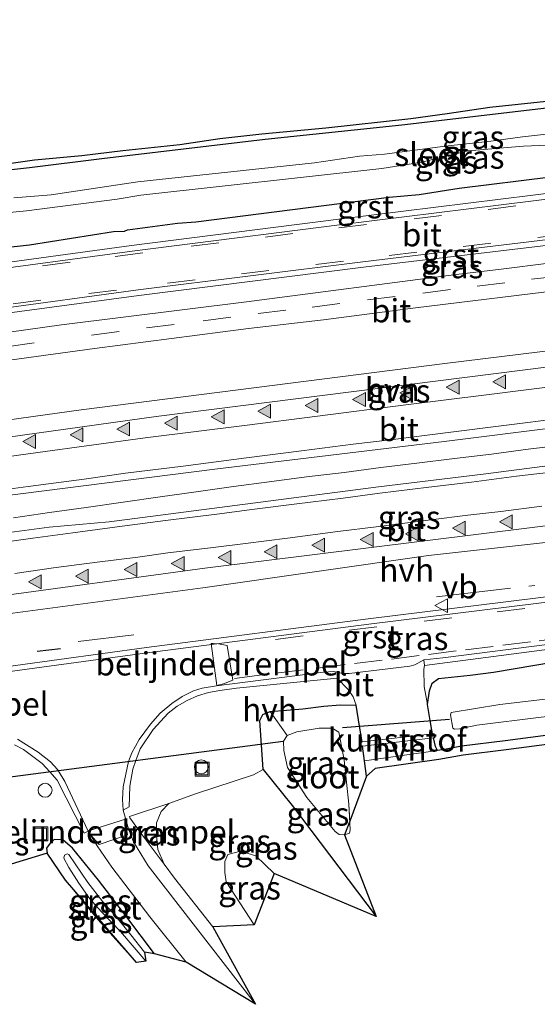
# Model space of a CAD drawing. Units: metres. Extents: x 29997 to 40008, y 370515 to 375003.
# Drawn here: x 32969 to 33025, y 371783 to 371889 of the extents above; entities that cross this region are included whole.
import ezdxf
from ezdxf.enums import TextEntityAlignment as Align

# ---------------------------------------------------------------- set-up
doc = ezdxf.new("R2010")
doc.units = ezdxf.units.M
doc.linetypes.add('IE-TERREINAFSCHEIDING', pattern=[10, 8, -2])
doc.linetypes.add('VW-3-9_STREEP', pattern=[12, 3, -9])
doc.layers.get('0').update_dxf_attribs({"lineweight": 25})
for name, color, linetype, lineweight in [('B-ME-AL-OVERIG-S-B1', 7, 'Continuous', 18), ('B-ME-BV-GELEIDECONSTRUCTIE-GELEIDERAIL-L-B1', 213, 'BV-GELEIDERAIL', 18), ('B-ME-GW-INSTEEKWATERGANG-L-B1', 10, 'Continuous', 25), ('B-ME-GW-KRUINLIJN-L-B1', 93, 'Continuous', 18), ('B-ME-GW-TEENLIJN-L-B1', 93, 'Continuous', 18), ('B-ME-IE-GRASLAND-GV-B6', 93, 'Continuous', 18), ('B-ME-IE-GRONDWERKLIJN-GROND_INGERICHT-GV-B6', 253, 'Continuous', 18), ('B-ME-IE-INRICHTINGSELEMENT-S-B1', 253, 'Continuous', 18), ('B-ME-IE-TERREINAFSCHEIDING-RASTERHEKWERK-L-B1', 8, 'IE-TERREINAFSCHEIDING', 18), ('B-ME-IE-TERREINAFSCHEIDING-SCHRIKHEK-L-B1', 10, 'Continuous', 25), ('B-ME-KG-KADASTRAAL-OPNAMEDTMGRENS-L-B1', 10, 'Continuous', 25), ('B-ME-KW-DUIKER-L-B1', 10, 'Continuous', 25), ('B-ME-OG-WATER-GV-B6', 153, 'Continuous', 18), ('B-ME-VH-DREMPEL-GV-B6', 8, 'Continuous', 18), ('B-ME-VH-VERH_SOORT-BITUMEN-GV-B6', 8, 'IE-TERREINAFSCHEIDING-NATUURLIJK-HOUTWAL', 18), ('B-ME-VH-VERH_SOORT-GV-B6', 8, 'Continuous', 18), ('B-ME-VH-VERH_SOORT-HALF_VERHARDING-GV-B6', 8, 'IE-TERREINAFSCHEIDING-NATUURLIJK-HOUTWAL', 18), ('B-ME-VW-MARKERING-39STREEP-015-L-B1', 255, 'VW-3-9_STREEP', 18), ('B-ME-VW-MARKERING-STREEP-015-L-B1', 7, 'Continuous', 18), ('B-ME-VW-MARKERING-VLAKMARK-S-B1', 7, 'Continuous', 18), ('B-ME-VW-MEUBILAIR_WEGMEUBILAIR-VERKEERSBORD-S-B1', 8, 'Continuous', 18)]:
    doc.layers.add(name, color=color, linetype=linetype, lineweight=lineweight)
doc.styles.add('NLCS-ISO', font='NLCS-ISO.TTF')
doc.linetypes.add('BV-GELEIDERAIL', pattern='A,10,-3,[108,NLCS.SHX,S=1,R=0,X=0,Y=0],-3', length=16)
doc.linetypes.add('IE-TERREINAFSCHEIDING-NATUURLIJK-HOUTWAL', pattern='A,7,-1.5,[67,NLCS.SHX,S=0.75,R=45,X=0,Y=0],-1.5,7,-1.5,[70,NLCS.SHX,S=0.75,R=0,X=0,Y=0],-1.5', length=20)

# ---------------------------------------------------------------- blocks, each defined once
blk = doc.blocks.new('dtb')
blk.add_circle((0, 0), 0.75)
blk = doc.blocks.new('put')
for p, q in [((0.75, 0.75), (-0.75, 0.75)), ((-0.75, 0.75), (-0.75, -0.75)), ((0.75, -0.75), (0.75, 0.75)), ((-0.75, -0.75), (0.75, -0.75))]:
    blk.add_line(p, q)
blk.add_lwpolyline([(-0.625, 0.625), (0.625, 0.625), (0.625, -0.625), (-0.625, -0.625)], close=True)
blk = doc.blocks.new('verkeersbord')
for p, q in [((0, 0.75), (-0.75, -0.625)), ((0.75, -0.625), (0, 0.75)), ((-0.75, -0.625), (0.75, -0.625))]:
    blk.add_line(p, q)
blk = doc.blocks.new('verfsymbol')
for color in [252, 253]:
    blk.add_hatch(color=color).paths.add_polyline_path([(0.75, -0.625), (0, 0.75), (-0.75, -0.625)])
blk.add_lwpolyline([(0.75, -0.625), (0, 0.75), (-0.75, -0.625)], close=True)

msp = doc.modelspace()

# ---------------------------------------------------------------- linework, layer by layer
at = {"layer": 'B-ME-BV-GELEIDECONSTRUCTIE-GELEIDERAIL-L-B1'}
msp.add_polyline3d([(32968.463, 371835.076, 3.594), (32972.356, 371835.672, 3.591), (32976.282, 371836.215, 3.6), (32980.271, 371836.779, 3.608), (32984.25, 371837.354, 3.597), (32988.154, 371837.876, 3.599), (32992.154, 371838.482, 3.614), (32996.016, 371838.983, 3.609), (33000.016, 371839.504, 3.601), (33004.069, 371839.983, 3.608), (33008.027, 371840.494, 3.608), (33011.91, 371840.973, 3.598), (33015.952, 371841.495, 3.587), (33019.931, 371841.963, 3.581), (33023.878, 371842.495, 3.566), (33027.814, 371842.953, 3.57)], dxfattribs=at)
at = {"layer": 'B-ME-GW-INSTEEKWATERGANG-L-B1'}
for p, q in [((33006.268, 371808.912, 1.279), (33006.0681, 371810.5101, 1.347)), ((33014.894, 371810.153, 1.201), (33014.1238, 371810.0323, 1.2477)), ((33006.4847, 371807.2707, 1.2694), (33006.268, 371808.912, 1.279))]:
    msp.add_line(p, q, dxfattribs=at)
for points in [[(32964.663, 371872.216, 1.416), (32970.179, 371872.82, 1.515), (32977.964, 371873.792, 1.56), (32995.575, 371875.867, 1.453), (33010.305, 371877.431, 1.389), (33033.786, 371880.165, 1.392), (33037.593, 371880.686, 1.409), (33042.798, 371881.183, 1.375), (33051.072, 371882.211, 1.416), (33057.631, 371883.167, 1.369)], [(32964.602, 371863.89, 1.872), (32970.19, 371864.491, 1.978), (32979.245, 371865.944, 1.822), (32980.435, 371865.979, 1.82), (32980.73, 371866.109, 1.816), (32986.124, 371866.823, 1.819), (32988.116, 371866.958, 1.845), (33008.937, 371869.612, 1.832), (33012.159, 371869.924, 1.819), (33016.47, 371870.58, 1.767), (33026.326, 371871.801, 1.784)], [(33013.037, 371814.976, 1.766), (33013.274, 371816.445, 1.862), (33013.558, 371817.283, 1.923), (33014.238, 371817.773, 1.96), (33017.665, 371818.152, 1.849), (33020.161, 371818.468, 1.901), (33024.615, 371819.227, 1.843), (33026.51, 371819.559, 1.979), (33028.722, 371819.938, 1.999), (33034.502, 371820.586, 1.946), (33037.946, 371820.934, 2.042), (33049.05, 371822.245, 2.048), (33053.33, 371822.877, 2.016), (33057.974, 371823.367, 1.926), (33069.014, 371824.869, 2.016), (33080.971, 371826.323, 1.955), (33091.396, 371827.761, 2.048), (33096.324, 371828.425, 2.007), (33100.178, 371828.867, 2.041)], [(33099.27, 371820.881, 1.066), (33093.313, 371820.287, 1.065), (33078.4871, 371818.2869, 1.0779), (33068.294, 371817.173, 1), (33065.049, 371816.677, 1.017), (33063.002, 371816.486, 1.066), (33061.816, 371816.244, 0.987), (33059.16, 371816.037, 1.013), (33055.431, 371815.558, 1.008), (33052.45, 371815.088, 1.035), (33048.044, 371814.547, 1.073), (33038.753, 371813.19, 1.048), (33034.252, 371812.774, 1.085), (33021.4127, 371811.0636, 1.1947), (33016.731, 371810.504, 1.129), (33014.894, 371810.153, 1.201)], [(32996.1, 371814.228, 1.991), (32999.634, 371814.507, 1.914), (33001.89, 371814.795, 1.973), (33003.652, 371814.94, 1.961), (33005.365, 371814.918, 1.782)], [(33006.0069, 371810.956, 1.347), (33005.7314, 371812.6566, 1.5427), (33005.365, 371814.918, 1.782)], [(33013.608, 371811.8427, 1.415), (33013.52, 371812.224, 1.489), (33013.3386, 371813.2576, 1.593), (33013.037, 371814.976, 1.766)], [(32995.3563, 371807.9861, 1.7006), (32994.987, 371813.259, 1.786), (32995.337, 371813.909, 1.819), (32996.1, 371814.228, 1.991)], [(33013.608, 371811.8427, 1.415), (33013.739, 371811.858, 1.466), (33013.7911, 371811.411, 1.466), (33013.7098, 371811.4015, 1.415)], [(33014.1238, 371810.0323, 1.2477), (33013.924, 371810.473, 1.264), (33013.7098, 371811.4015, 1.415)], [(33006.0681, 371810.5101, 1.347), (33005.8701, 371810.487, 1.477), (33005.818, 371810.934, 1.477), (33006.0069, 371810.956, 1.347)], [(32995.3563, 371807.9861, 1.7006), (32998.4952, 371804.1272, 1.3763), (33007.5221, 371792.1579, 1.3998)], [(32983.65, 371788.146, 1.294), (32980.658, 371792.1, 1.383), (32977.607, 371796.054, 1.593), (32974.817, 371799.514, 1.411), (32973.793, 371800.423, 1.083), (32972.863, 371800.452, 1.05), (32972.427, 371800.045, 1.046), (32972.0178, 371799.5219, 1.0898), (32972.079, 371798.969, 1.136)]]:
    msp.add_polyline3d(points, dxfattribs=at)
at = {"layer": 'B-ME-GW-KRUINLIJN-L-B1'}
msp.add_polyline3d([(32994.374, 371791.277, 3.101), (32991.381, 371795.878, 3.118), (32991.236, 371796.888, 3.13), (32991.236, 371798.079, 3.161), (32991.561, 371798.819, 3.164), (32992.913, 371799.198, 3.192), (32994.554, 371798.71, 3.197), (32996.538, 371796.798, 3.207)], dxfattribs=at)
at = {"layer": 'B-ME-GW-TEENLIJN-L-B1'}
msp.add_polyline3d([(32984.688, 371797.78, 2.118), (32984.024, 371799.371, 1.921), (32983.86, 371800.876, 1.792), (32983.87, 371802.258, 1.804), (32984.364, 371803.464, 1.845), (32985.191, 371804.329, 1.983)], dxfattribs=at)
at = {"layer": 'B-ME-IE-GRASLAND-GV-B6'}
for points in [[(32964.663, 371872.216, 1.416), (32970.179, 371872.82, 1.515), (32977.964, 371873.792, 1.56), (32995.575, 371875.867, 1.453), (33010.305, 371877.431, 1.389), (33033.786, 371880.165, 1.392)], [(33033.786, 371880.165, 1.392), (33010.305, 371877.431, 1.389), (32995.575, 371875.867, 1.453), (32977.964, 371873.792, 1.56), (32970.179, 371872.82, 1.515), (32964.663, 371872.216, 1.416)], [(32965.9626, 371872.9746, 1.499), (32970.7304, 371873.6574, 1.551), (32975.8172, 371874.1124, 1.633), (32980.2335, 371874.6484, 1.657), (32986.3817, 371875.3082, 1.604), (32990.6915, 371875.9269, 1.545), (32995.2151, 371876.4317, 1.608), (33002.11, 371877.0951, 1.598), (33011.2667, 371878.1056, 1.476), (33015.1572, 371878.6498, 1.562), (33019.7581, 371879.3139, 1.442), (33031.9889, 371880.6026, 1.493)], [(33038.918, 371877.846, 0.07), (33023.278, 371876.135, 0.07), (33019.878, 371875.65, 0.07), (33014.961, 371875.128, 0.07), (33008.411, 371874.269, 0.07), (33005.733, 371874.022, 0.07), (33000.901, 371873.331, 0.07), (32981.872, 371871.269, 0.07), (32972.527, 371869.888, 0.07), (32968.499, 371869.558, 0.07)], [(32966.531, 371867.837, 0.07), (32969.8642, 371868.1511, 0.07), (32979.6202, 371869.4033, 0.07), (32982.191, 371869.826, 0.07), (33008.1442, 371872.7153, 0.07), (33012.44, 371873.383, 0.07), (33017.41, 371874.615, 0.07), (33023.386, 371875.1, 0.07), (33026.853, 371875.259, 0.07)], [(32939.678, 371850.838, 2.297), (32937.265, 371850.685, 2.271), (32932.4362, 371850.7197, 2.2583), (32931.914, 371850.795, 2.263), (32931.543, 371851.184, 2.272), (32931.51, 371851.652, 2.266), (32939.877, 371853.027, 2.305), (32945.631, 371853.914, 2.281), (32949.019, 371854.426, 2.221), (32966.139, 371856.904, 2.14), (32981.978, 371859.03, 2.132), (33006.145, 371862.075, 2.15), (33025.204, 371864.352, 2.097), (33049.781, 371867.403, 2.102), (33074.121, 371870.406, 2.05), (33099.807, 371873.593, 2.071)], [(33047.748, 371872.732, 1.875), (33024.388, 371869.832, 1.919), (33003.514, 371867.244, 1.942), (32981.182, 371864.401, 1.948), (32963.511, 371862.018, 1.987)], [(32964.602, 371863.89, 1.872), (32970.19, 371864.491, 1.978), (32979.245, 371865.944, 1.822), (32980.435, 371865.979, 1.82), (32980.73, 371866.109, 1.816), (32986.124, 371866.823, 1.819), (32988.116, 371866.958, 1.845), (33008.937, 371869.612, 1.832), (33012.159, 371869.924, 1.819), (33016.47, 371870.58, 1.767), (33026.326, 371871.801, 1.784)], [(33026.326, 371871.801, 1.784), (33016.47, 371870.58, 1.767), (33012.159, 371869.924, 1.819), (33008.937, 371869.612, 1.832), (32988.116, 371866.958, 1.845), (32986.124, 371866.823, 1.819), (32980.73, 371866.109, 1.816), (32980.435, 371865.979, 1.82), (32979.245, 371865.944, 1.822), (32970.19, 371864.491, 1.978), (32964.602, 371863.89, 1.872)], [(33098.666, 371871.435, 2.073), (33095.32, 371870.969, 2.084), (33089.262, 371870.352, 2.089), (33073.2336, 371868.3, 2.076), (33069.5813, 371867.859, 2.0857), (33065.5671, 371867.3956, 2.0914), (33060.889, 371866.843, 2.082), (33057.2758, 371866.3631, 2.093), (33052.378, 371865.799, 2.093), (33047.3757, 371865.168, 2.0891), (33042.666, 371864.543, 2.089), (33037.729, 371863.915, 2.097), (33031.713, 371863.1928, 2.1058), (33026.105, 371862.5105, 2.1121), (33020.9947, 371861.8699, 2.1188), (33016.1364, 371861.3115, 2.1226), (32993.5544, 371858.3516, 2.1021), (32973.623, 371855.879, 2.216), (32953.102, 371853.005, 2.245), (32939.678, 371850.838, 2.297)], [(32960.9241, 371851.1071, 2.2971), (32977.177, 371853.31, 2.275), (32993.764, 371855.471, 2.189), (33001.863, 371856.402, 2.193), (33011.749, 371857.706, 2.19), (33028.802, 371859.793, 2.205), (33037.366, 371860.947, 2.208), (33057.36, 371863.332, 2.184), (33066.501, 371864.561, 2.183), (33077.448, 371865.903, 2.172), (33085.547, 371866.908, 2.166), (33093.143, 371867.858, 2.169), (33101.409, 371868.864, 2.169)], [(33124.6849, 371865.2904, 2.5583), (33094.9276, 371861.6059, 2.5601), (33075.0791, 371859.1484, 2.5764), (33055.2307, 371856.6909, 2.5814), (33035.3822, 371854.2333, 2.5579), (33014.9207, 371851.6999, 2.5497), (32975.7628, 371846.7232, 2.6326), (32955.8432, 371843.961, 2.6767)], [(32966.935, 371837.394, 2.797), (32990.1437, 371840.3172, 2.7737), (33014.8565, 371843.3254, 2.7322), (33039.7448, 371846.4365, 2.7557), (33048.263, 371847.4108, 2.7751), (33064.2929, 371849.5187, 2.7719), (33077.4588, 371851.0254, 2.7388), (33084.0792, 371851.8486, 2.7429), (33099.2732, 371853.7307, 2.741)], [(33111.565, 371851.5045, 2.7568), (33092.74, 371849.1279, 2.7439), (33075.2038, 371846.9818, 2.7597), (33059.297, 371845.0286, 2.765), (33041.8081, 371842.8345, 2.7286), (33033.132, 371841.64, 2.733), (33019.3226, 371839.8472, 2.8491), (33007.7951, 371838.4373, 2.8321), (32978.789, 371834.6481, 2.8258), (32972.318, 371834.09, 2.7572), (32964.1978, 371833.0137, 2.717)], [(32957.044, 371823.332, 2.432), (32988.841, 371827.545, 2.502), (33013.168, 371831.042, 2.566), (33033.19, 371833.262, 2.49), (33062.9355, 371836.9305, 2.5305), (33092.681, 371840.599, 2.571), (33132.307, 371845.793, 2.538)], [(33104.744, 371836.334, 2.192), (33081.341, 371833.454, 2.209), (33057.515, 371830.57, 2.218), (33030.77, 371827.202, 2.228), (33006.674, 371824.203, 2.257), (32982.78, 371821.13, 2.278)], [(33013.274, 371816.445, 1.862), (33013.037, 371814.976, 1.766), (33012.694, 371816.941, 1.782), (33012.6748, 371818.7827, 2.0288), (33012.7253, 371819.1957, 2.0598), (33030.616, 371821.517, 2.0596), (33062.48, 371825.473, 2.0573), (33082.141, 371827.929, 2.056), (33105.73, 371830.794, 2.0536)], [(33100.178, 371828.867, 2.041), (33096.324, 371828.425, 2.007), (33091.396, 371827.761, 2.048), (33080.971, 371826.323, 1.955), (33069.014, 371824.869, 2.016), (33057.974, 371823.367, 1.926), (33053.33, 371822.877, 2.016), (33049.05, 371822.245, 2.048), (33037.946, 371820.934, 2.042), (33034.502, 371820.586, 1.946), (33028.722, 371819.938, 1.999), (33026.51, 371819.559, 1.979), (33024.615, 371819.227, 1.843), (33020.161, 371818.468, 1.901), (33017.665, 371818.152, 1.849), (33014.238, 371817.773, 1.96), (33013.558, 371817.283, 1.923), (33013.274, 371816.445, 1.862)], [(33098.611, 371824.451, 0.076), (33088.186, 371823.25, 0.076), (33073.355, 371821.29, 0.076), (33066.926, 371820.547, 0.076), (33058.837, 371819.732, 0.076), (33042.889, 371817.619, 0.076), (33036.48, 371816.969, 0.076), (33025.433, 371815.524, 0.076), (33020.857, 371815, 0.076), (33015.613, 371814.133, 0.076), (33015.523, 371813.89, 0.076), (33015.784, 371812.436, 0.076)], [(33015.784, 371812.436, 0.076), (33015.965, 371812.345, 0.076), (33016.506, 371812.381, 0.076), (33018.357, 371812.779, 0.076), (33025.279, 371813.637, 0.076), (33037.203, 371814.968, 0.076), (33052.881, 371817.054, 0.076), (33064.1, 371818.409, 0.076), (33072.187, 371819.483, 0.076), (33080.274, 371820.377, 0.076), (33089.038, 371821.624, 0.076), (33106.52, 371823.791, 0.076)], [(32982.78, 371821.13, 2.278), (32959.244, 371817.9, 2.264)], [(33034.252, 371812.774, 1.085), (33021.4127, 371811.0636, 1.1947), (33016.731, 371810.504, 1.129), (33014.894, 371810.153, 1.201), (33014.1238, 371810.0323, 1.2477), (33013.924, 371810.473, 1.264), (33013.7098, 371811.4015, 1.415), (33013.7911, 371811.411, 1.466), (33013.739, 371811.858, 1.466), (33013.608, 371811.8427, 1.415), (33013.52, 371812.224, 1.489), (33013.3386, 371813.2576, 1.593), (33013.037, 371814.976, 1.766), (33013.274, 371816.445, 1.862), (33013.558, 371817.283, 1.923), (33014.238, 371817.773, 1.96), (33017.665, 371818.152, 1.849), (33020.161, 371818.468, 1.901), (33024.615, 371819.227, 1.843), (33026.51, 371819.559, 1.979)], [(32989.9222, 371791.0611, 2.3182), (32994.523, 371782.7031, 1.7673), (32982.9851, 371797.6155, 1.7387), (32981.3965, 371800.2062, 1.7499), (32980.8516, 371801.5872, 1.7767), (32980.2899, 371803.6256, 1.8372), (32980.912, 371803.976, 1.837), (32980.99, 371806.182, 1.89), (32981.307, 371808.019, 1.943), (32981.6542, 371808.9626, 1.9622), (32982.121, 371810.231, 1.988), (32983.496, 371812.308, 2.037), (32985.109, 371814.07, 2.089), (32986.0938, 371814.8141, 1.9602), (32987.1604, 371815.4352, 1.8314), (32988.2936, 371815.9244, 1.7026), (32989.4771, 371816.2747, 1.5738), (32990.694, 371816.481, 1.445), (32992.47, 371816.738, 1.418), (33003.3321, 371817.8403, 1.976), (33004.5, 371816.611, 1.918), (33005.055, 371815.808, 1.866), (33005.365, 371814.918, 1.782), (33003.652, 371814.94, 1.961), (33001.89, 371814.795, 1.973), (32999.634, 371814.507, 1.914), (32996.1, 371814.228, 1.991), (32995.337, 371813.909, 1.819), (32994.987, 371813.259, 1.786), (32995.3563, 371807.9861, 1.7006), (32994.3037, 371807.4162, 1.8675), (32988.0845, 371805.3614, 2.2092), (32985.191, 371804.329, 1.983), (32980.9735, 371802.9351, 1.9565), (32981.0004, 371802.7711, 1.9495), (32982.2172, 371801.111, 1.8646), (32984.688, 371797.78, 2.118), (32985.8018, 371796.3032, 2.0326), (32989.9222, 371791.0611, 2.3182)], [(33006.4847, 371807.2707, 1.2694), (33004.6844, 371802.435, 0.3529), (33004.59, 371804.259, 0.07), (33004.074, 371808.981, 0.07), (33003.5155, 371812.0197, 0.07), (33002.7942, 371812.4527, 0.07), (33001.3878, 371812.4346, 0.07), (32998.9896, 371812.0377, 0.07), (32997.9257, 371811.6408, 0.07), (32996.1, 371814.228, 1.991), (32999.634, 371814.507, 1.914), (33001.89, 371814.795, 1.973), (33003.652, 371814.94, 1.961), (33005.365, 371814.918, 1.782), (33005.7314, 371812.6566, 1.5427), (33006.0069, 371810.956, 1.347), (33005.818, 371810.934, 1.477), (33005.8701, 371810.487, 1.477), (33006.0681, 371810.5101, 1.347), (33006.268, 371808.912, 1.279), (33006.4847, 371807.2707, 1.2694)], [(33004.1286, 371800.9422, 0.07), (33007.5221, 371792.1579, 1.3998), (32998.4952, 371804.1272, 1.3763), (32995.3563, 371807.9861, 1.7006), (32994.987, 371813.259, 1.786), (32995.337, 371813.909, 1.819), (32996.1, 371814.228, 1.991), (32997.9257, 371811.6408, 0.07), (32997.529, 371811.0454, 0.07), (32997.5651, 371810.0531, 0.07), (32997.9618, 371808.2129, 0.07), (33000.0715, 371804.9654, 0.07), (33003.1188, 371801.303, 0.07), (33003.5516, 371800.9783, 0.07), (33004.1286, 371800.9422, 0.07)], [(32968.586, 371810.6462, 2.0078), (32969.55, 371810.131, 1.999), (32971.554, 371808.648, 1.966), (32972.3662, 371807.7546, 1.9411), (32973.183, 371806.856, 1.916), (32976.082, 371801.123, 1.744), (32976.5112, 371801.3432, 1.7746), (32976.62, 371801.155, 1.765), (32977.4655, 371799.7553, 1.6929), (32979.048, 371797.486, 1.633), (32983.152, 371792.125, 1.617), (32987.052, 371787.248, 1.636)], [(33007.5221, 371792.1579, 1.3998), (32996.538, 371796.798, 3.207), (32994.554, 371798.71, 3.197), (32992.913, 371799.198, 3.192), (32991.561, 371798.819, 3.164), (32991.236, 371798.079, 3.161), (32991.236, 371796.888, 3.13), (32991.381, 371795.878, 3.118), (32994.374, 371791.277, 3.101), (32989.9222, 371791.0611, 2.3182), (32985.8018, 371796.3032, 2.0326), (32984.688, 371797.78, 2.118), (32984.024, 371799.371, 1.921), (32983.86, 371800.876, 1.792), (32983.87, 371802.258, 1.804), (32984.364, 371803.464, 1.845), (32985.191, 371804.329, 1.983), (32988.0845, 371805.3614, 2.2092), (32994.3037, 371807.4162, 1.8675), (32995.3563, 371807.9861, 1.7006), (32998.4952, 371804.1272, 1.3763), (33007.5221, 371792.1579, 1.3998)], [(32985.191, 371804.329, 1.983), (32984.364, 371803.464, 1.845), (32983.87, 371802.258, 1.804), (32983.86, 371800.876, 1.792), (32984.024, 371799.371, 1.921), (32984.688, 371797.78, 2.118), (32982.2172, 371801.111, 1.8646), (32981.0004, 371802.7711, 1.9495), (32980.9735, 371802.9351, 1.9565), (32985.191, 371804.329, 1.983)], [(32987.052, 371787.248, 1.636), (32983.65, 371788.146, 1.294), (32980.658, 371792.1, 1.383), (32977.607, 371796.054, 1.593), (32974.817, 371799.514, 1.411), (32973.793, 371800.423, 1.083), (32972.863, 371800.452, 1.05), (32972.427, 371800.045, 1.046), (32972.0178, 371799.5219, 1.0897), (32972.079, 371798.969, 1.136), (32945.846, 371790.979, 1.286)], [(32983.65, 371788.146, 1.294), (32982.575, 371788.322, 1.059), (32981.093, 371790.183, 0.882), (32979.407, 371792.276, 0.934), (32978.1, 371793.73, 0.942), (32976.473, 371795.823, 0.903), (32974.41, 371798.847, 1.062), (32974.2651, 371798.9179, 1.0271), (32973.974, 371798.759, 0.957), (32973.9051, 371798.4573, 0.9991), (32974.41, 371797.422, 1.003), (32975.514, 371795.765, 1.005), (32976.705, 371794.049, 0.841), (32977.934, 371792.666, 0.948), (32979.976, 371790.54, 1.03), (32982.716, 371787.334, 0.959), (32981.718, 371787.194, 1.31), (32974.0767, 371796.0579, 1.2109), (32972.079, 371798.969, 1.136), (32972.0178, 371799.5219, 1.0898), (32972.427, 371800.045, 1.046), (32972.863, 371800.452, 1.05), (32973.793, 371800.423, 1.083), (32974.817, 371799.514, 1.411), (32977.607, 371796.054, 1.593), (32980.658, 371792.1, 1.383), (32983.65, 371788.146, 1.294)], [(32996.538, 371796.798, 3.207), (32994.374, 371791.277, 3.101), (32991.381, 371795.878, 3.118), (32991.236, 371796.888, 3.13), (32991.236, 371798.079, 3.161), (32991.561, 371798.819, 3.164), (32992.913, 371799.198, 3.192), (32994.554, 371798.71, 3.197), (32996.538, 371796.798, 3.207)], [(32981.718, 371787.194, 1.31), (32977.57, 371791.817, 1.173), (32974.0767, 371796.0579, 1.2109), (32981.718, 371787.194, 1.31)]]:
    msp.add_polyline3d(points, dxfattribs=at)
at = {"layer": 'B-ME-IE-GRONDWERKLIJN-GROND_INGERICHT-GV-B6'}
for points in [[(33007.4194, 371808.094, 1.191), (33006.4847, 371807.2707, 1.2694), (33006.268, 371808.912, 1.279), (33014.1238, 371810.0323, 1.2477), (33014.894, 371810.153, 1.201), (33016.731, 371810.504, 1.129), (33021.4127, 371811.0636, 1.1947), (33034.252, 371812.774, 1.085), (33038.753, 371813.19, 1.048), (33048.044, 371814.547, 1.073), (33052.45, 371815.088, 1.035), (33055.431, 371815.558, 1.008), (33059.16, 371816.037, 1.013), (33061.816, 371816.244, 0.987), (33063.002, 371816.486, 1.066), (33065.049, 371816.677, 1.017), (33068.294, 371817.173, 1), (33078.4871, 371818.2869, 1.0779), (33093.313, 371820.287, 1.065), (33099.27, 371820.881, 1.066)], [(33099.3848, 371819.9153, 0.925), (33093.4264, 371819.3211, 0.9), (33078.6126, 371817.3226, 0.902), (33068.416, 371816.208, 0.87), (33065.1711, 371815.712, 0.895), (33063.1399, 371815.5226, 0.885), (33061.945, 371815.279, 0.89), (33059.2608, 371815.0696, 0.896), (33055.5696, 371814.5955, 0.914), (33052.587, 371814.1252, 0.892), (33048.1761, 371813.5836, 0.901), (33038.8676, 371812.2242, 0.923), (33034.3633, 371811.8079, 0.978), (33021.5333, 371810.0988, 1.014), (33016.879, 371809.5423, 1.057), (33014.2846, 371809.073, 1.116), (33007.4194, 371808.094, 1.191)]]:
    msp.add_polyline3d(points, dxfattribs=at)
at = {"layer": 'B-ME-IE-TERREINAFSCHEIDING-RASTERHEKWERK-L-B1'}
for p, q in [((33014.032, 371826.569, 2.27), (33024.6, 371827.815, 2.27)), ((32975.436, 371821.762, 2.3), (32981.429, 371822.508, 2.3))]:
    msp.add_line(p, q, dxfattribs=at)
for points in [[(32985.191, 371804.329, 1.983), (32988.0845, 371805.3614, 2.2092), (32994.3037, 371807.4162, 1.8675), (32995.3563, 371807.9861, 1.7006)], [(32984.688, 371797.78, 2.118), (32982.2172, 371801.111, 1.8646), (32981.0004, 371802.7711, 1.9495), (32980.9735, 371802.9351, 1.9565), (32985.191, 371804.329, 1.983)], [(32989.9222, 371791.0611, 2.3182), (32985.8018, 371796.3032, 2.0326), (32984.688, 371797.78, 2.118)]]:
    msp.add_polyline3d(points, dxfattribs=at)
at = {"layer": 'B-ME-IE-TERREINAFSCHEIDING-SCHRIKHEK-L-B1'}
msp.add_line((32971.013, 371820.739, 2.331), (32973.547, 371821.031, 2.343), dxfattribs=at)
at = {"layer": 'B-ME-KG-KADASTRAAL-OPNAMEDTMGRENS-L-B1'}
for points in [[(32965.9626, 371872.9746, 1.499), (32970.7304, 371873.6574, 1.551), (32975.8172, 371874.1124, 1.633), (32980.2335, 371874.6484, 1.657), (32986.3817, 371875.3082, 1.604), (32990.6915, 371875.9269, 1.545), (32995.2151, 371876.4317, 1.608), (33002.11, 371877.0951, 1.598), (33011.2667, 371878.1056, 1.476), (33015.1572, 371878.6498, 1.562), (33019.7581, 371879.3139, 1.442), (33031.9889, 371880.6026, 1.493)], [(33034.3633, 371811.8079, 0.978), (33021.5333, 371810.0988, 1.014), (33016.879, 371809.5423, 1.057), (33014.2846, 371809.073, 1.116), (33007.4194, 371808.094, 1.191), (33006.4847, 371807.2707, 1.2694), (33004.6844, 371802.435, 0.3529), (33004.1286, 371800.9422, 0.07), (33007.5221, 371792.1579, 1.3998), (32996.538, 371796.798, 3.207), (32994.374, 371791.277, 3.101), (32989.9222, 371791.0611, 2.3182), (32994.523, 371782.7031, 1.7673), (32987.052, 371787.248, 1.636), (32983.65, 371788.146, 1.294), (32982.575, 371788.322, 1.059), (32982.716, 371787.334, 0.959), (32981.718, 371787.194, 1.31), (32974.0767, 371796.0579, 1.2109), (32972.079, 371798.969, 1.136), (32945.846, 371790.979, 1.286)]]:
    msp.add_polyline3d(points, dxfattribs=at)
at = {"layer": 'B-ME-KW-DUIKER-L-B1'}
for p, q in [((33003.9044, 371812.5123, 0.5315), (33015.4343, 371813.4232, 0.4399)), ((32966.2406, 371806.9578, 0.4814), (32997.5142, 371811.0254, 0.5685))]:
    msp.add_line(p, q, dxfattribs=at)
at = {"layer": 'B-ME-OG-WATER-GV-B6'}
for points in [[(32968.499, 371869.558, 0.07), (32972.527, 371869.888, 0.07), (32981.872, 371871.269, 0.07), (33000.901, 371873.331, 0.07), (33005.733, 371874.022, 0.07), (33008.411, 371874.269, 0.07), (33014.961, 371875.128, 0.07), (33019.878, 371875.65, 0.07), (33023.278, 371876.135, 0.07), (33038.918, 371877.846, 0.07)], [(33026.853, 371875.259, 0.07), (33023.386, 371875.1, 0.07), (33017.41, 371874.615, 0.07), (33012.44, 371873.383, 0.07), (33008.1442, 371872.7153, 0.07), (32982.191, 371869.826, 0.07), (32979.6202, 371869.4033, 0.07), (32969.8642, 371868.1511, 0.07), (32966.531, 371867.837, 0.07)], [(33106.52, 371823.791, 0.076), (33089.038, 371821.624, 0.076), (33080.274, 371820.377, 0.076), (33072.187, 371819.483, 0.076), (33064.1, 371818.409, 0.076), (33052.881, 371817.054, 0.076), (33037.203, 371814.968, 0.076), (33025.279, 371813.637, 0.076), (33018.357, 371812.779, 0.076), (33016.506, 371812.381, 0.076), (33015.965, 371812.345, 0.076), (33015.784, 371812.436, 0.076), (33015.523, 371813.89, 0.076), (33015.613, 371814.133, 0.076), (33020.857, 371815, 0.076), (33025.433, 371815.524, 0.076), (33036.48, 371816.969, 0.076), (33042.889, 371817.619, 0.076), (33058.837, 371819.732, 0.076), (33066.926, 371820.547, 0.076), (33073.355, 371821.29, 0.076), (33088.186, 371823.25, 0.076), (33098.611, 371824.451, 0.076)], [(32997.9257, 371811.6408, 0.07), (32998.9896, 371812.0377, 0.07), (33001.3878, 371812.4346, 0.07), (33002.7942, 371812.4527, 0.07), (33003.5155, 371812.0197, 0.07), (33004.074, 371808.981, 0.07), (33004.59, 371804.259, 0.07), (33004.734, 371801.476, 0.07), (33004.6695, 371801.1226, 0.07), (33004.1286, 371800.9422, 0.07), (33003.5516, 371800.9783, 0.07), (33003.1188, 371801.303, 0.07), (33000.0715, 371804.9654, 0.07), (32997.9618, 371808.2129, 0.07), (32997.5651, 371810.0531, 0.07), (32997.529, 371811.0454, 0.07), (32997.9257, 371811.6408, 0.07)], [(32982.575, 371788.322, 1.059), (32982.716, 371787.334, 0.959), (32979.976, 371790.54, 1.03), (32977.934, 371792.666, 0.948), (32976.705, 371794.049, 0.841), (32975.514, 371795.765, 1.005), (32974.41, 371797.422, 1.003), (32973.9051, 371798.4573, 0.9991), (32973.974, 371798.759, 0.957), (32974.2651, 371798.9179, 1.0271), (32974.41, 371798.847, 1.062), (32976.473, 371795.823, 0.903), (32978.1, 371793.73, 0.942), (32979.407, 371792.276, 0.934), (32981.093, 371790.183, 0.882), (32982.575, 371788.322, 1.059)]]:
    msp.add_polyline3d(points, dxfattribs=at)
at = {"layer": 'B-ME-VH-DREMPEL-GV-B6'}
for points in [[(32989.753, 371821.552, 2.264), (32989.965, 371821.573, 2.263), (32990.559, 371821.514, 2.254), (32991.476, 371821.343, 2.228), (32992.078, 371817.612, 2.111), (32991.067, 371817.198, 2.13), (32990.521, 371817.066, 2.139), (32990.352, 371817.044, 2.141), (32989.753, 371821.552, 2.264)], [(32976.547, 371801.378, 1.782), (32980.518, 371802.635, 1.816), (32980.58, 371802.441, 1.809), (32980.612, 371801.854, 1.791), (32980.737, 371800.94, 1.766), (32977.677, 371799.913, 1.704), (32977.027, 371800.662, 1.741), (32976.62, 371801.155, 1.765), (32976.547, 371801.378, 1.782)]]:
    msp.add_polyline3d(points, dxfattribs=at)
at = {"layer": 'B-ME-VH-VERH_SOORT-BITUMEN-GV-B6'}
for points in [[(32963.603, 371861.434, 1.99), (32981.251, 371863.81, 1.96), (33003.589, 371866.661, 1.942), (33024.456, 371869.243, 1.929), (33047.818, 371872.143, 1.87), (33071.612, 371875.051, 1.824), (33095.122, 371877.993, 1.833), (33095.047, 371878.558, 1.828), (33095.893, 371879.419, 1.813), (33096.393, 371881.047, 1.746), (33096.8623, 371883.4939, 1.6369), (33096.9277, 371884.08, 1.6061), (33097.302, 371887.435, 1.43), (33097.3337, 371888.338, 1.4273), (33100.3364, 371888.7358, 1.4511)], [(33099.7346, 371874.1866, 2.0428), (33074.0684, 371871.1192, 2.027), (33049.6899, 371868.0044, 2.068), (33025.135, 371864.955, 2.063), (33006.082, 371862.654, 2.118), (32981.911, 371859.65, 2.095), (32966.103, 371857.5, 2.115)], [(32953.102, 371853.005, 2.245), (32973.623, 371855.879, 2.216), (32993.5544, 371858.3516, 2.1021), (33016.1364, 371861.3115, 2.1226), (33020.9947, 371861.8699, 2.1188), (33026.105, 371862.5105, 2.1121), (33031.713, 371863.1928, 2.1058), (33037.729, 371863.915, 2.097), (33042.666, 371864.543, 2.089), (33047.3757, 371865.168, 2.0891), (33052.378, 371865.799, 2.093), (33057.2758, 371866.3631, 2.093), (33060.889, 371866.843, 2.082), (33065.5671, 371867.3956, 2.0914), (33069.5813, 371867.859, 2.0857), (33073.2336, 371868.3, 2.076), (33089.262, 371870.352, 2.089), (33095.32, 371870.969, 2.084), (33098.666, 371871.435, 2.073)], [(33101.409, 371868.864, 2.169), (33093.143, 371867.858, 2.169), (33085.547, 371866.908, 2.166), (33077.448, 371865.903, 2.172), (33066.501, 371864.561, 2.183), (33057.36, 371863.332, 2.184), (33037.366, 371860.947, 2.208), (33028.802, 371859.793, 2.205), (33011.749, 371857.706, 2.19), (33001.863, 371856.402, 2.193), (32993.764, 371855.471, 2.189), (32977.177, 371853.31, 2.275), (32960.9241, 371851.1071, 2.2971)], [(32962.9753, 371843.095, 2.6918), (32983.8322, 371845.9882, 2.6294), (33026.1215, 371851.368, 2.5645), (33046.2551, 371853.7548, 2.5936), (33054.5609, 371854.9138, 2.6103), (33073.5888, 371857.3119, 2.6002), (33089.7276, 371859.1962, 2.5764), (33098.0085, 371860.2989, 2.5725)], [(33099.2732, 371853.7307, 2.741), (33084.0792, 371851.8486, 2.7429), (33077.4588, 371851.0254, 2.7388), (33064.2929, 371849.5187, 2.7719), (33048.263, 371847.4108, 2.7751), (33039.7448, 371846.4365, 2.7557), (33014.8565, 371843.3254, 2.7322), (32990.1437, 371840.3172, 2.7737), (32966.935, 371837.394, 2.797)], [(32964.1978, 371833.0137, 2.717), (32972.318, 371834.09, 2.7572), (32978.789, 371834.6481, 2.8258), (33007.7951, 371838.4373, 2.8321), (33019.3226, 371839.8472, 2.8491), (33033.132, 371841.64, 2.733), (33041.8081, 371842.8345, 2.7286), (33059.297, 371845.0286, 2.765), (33075.2038, 371846.9818, 2.7597), (33092.74, 371849.1279, 2.7439), (33111.565, 371851.5045, 2.7568)], [(33098.5597, 371843.2173, 2.5649), (33094.2458, 371842.6739, 2.5729), (33089.4325, 371842.0778, 2.5775), (33081.634, 371841.107, 2.58), (33076.676, 371840.5096, 2.5698), (33072.3958, 371839.9756, 2.5807), (33068.4165, 371839.5068, 2.5866), (33063.1635, 371838.8207, 2.5741), (33058.421, 371838.223, 2.569), (33053.8484, 371837.6429, 2.5627), (33049.2026, 371837.0145, 2.5604), (33044.198, 371836.392, 2.56), (33035.889, 371835.476, 2.582), (32989.07, 371829.654, 2.571), (32965.304, 371826.45, 2.541)], [(32959.333, 371817.355, 2.257), (32982.846, 371820.545, 2.262), (33006.729, 371823.643, 2.219), (33030.853, 371826.623, 2.188), (33057.563, 371829.974, 2.193), (33081.407, 371832.879, 2.175), (33104.782, 371835.79, 2.177)], [(33028.176, 371821.745, 2.0659), (33022.857, 371821.064, 2.0661), (33018.3834, 371820.494, 2.0662), (33014.719, 371820.031, 2.0664), (33012.6642, 371819.7934, 2.0668), (33011.687, 371819.265, 2.06), (33011.144, 371819.126, 2.052), (33004.6232, 371818.3389, 2.0521), (33003.9423, 371818.3152, 2.0533), (33002.9317, 371818.5335, 2.0641), (33001.8717, 371818.4848, 2.0706), (32990.335, 371817.008, 2.136), (32988.804, 371816.753, 2.145), (32987.857, 371816.444, 2.142), (32986.623, 371815.848, 2.127), (32985.511, 371815.083, 2.082), (32984.2597, 371814.0567, 2.0563), (32983.2052, 371812.8806, 2.0195), (32981.9854, 371811.209, 1.9748), (32981.208, 371809.791, 1.942), (32980.846, 371808.844, 1.931), (32980.286, 371806.1274, 1.9049), (32980.1973, 371804.7563, 1.8651), (32980.2899, 371803.6256, 1.8373), (32980.8516, 371801.5872, 1.7768), (32981.3965, 371800.2062, 1.7499), (32982.9851, 371797.6155, 1.7388), (32994.523, 371782.7031, 1.7673)], [(32994.523, 371782.7031, 1.7673), (32987.052, 371787.248, 1.636), (32983.152, 371792.125, 1.617), (32979.048, 371797.486, 1.633), (32977.4655, 371799.7553, 1.6929), (32976.62, 371801.155, 1.765), (32976.5112, 371801.3432, 1.7746), (32973.985, 371806.709, 1.902), (32973.2631, 371807.8712, 1.9359), (32973.198, 371807.976, 1.939), (32972.453, 371808.828, 1.958), (32971.1411, 371809.8551, 1.9825), (32968.8981, 371811.2549, 2.0305)]]:
    msp.add_polyline3d(points, dxfattribs=at)
at = {"layer": 'B-ME-VH-VERH_SOORT-GV-B6'}
for points in [[(32963.511, 371862.018, 1.987), (32981.182, 371864.401, 1.948), (33003.514, 371867.244, 1.942), (33024.388, 371869.832, 1.919), (33047.748, 371872.732, 1.875), (33071.525, 371875.636, 1.799), (33095.047, 371878.558, 1.828), (33095.122, 371877.993, 1.833), (33071.612, 371875.051, 1.824), (33047.818, 371872.143, 1.87), (33024.456, 371869.243, 1.929), (33003.589, 371866.661, 1.942), (32981.251, 371863.81, 1.96), (32963.603, 371861.434, 1.99)], [(32939.877, 371853.027, 2.305), (32931.51, 371851.652, 2.266), (32931.447, 371852.14, 2.2652), (32931.435, 371852.233, 2.255), (32939.798, 371853.612, 2.277), (32945.509, 371854.506, 2.238), (32948.936, 371855.018, 2.184), (32966.103, 371857.5, 2.115), (32981.911, 371859.65, 2.095), (33006.082, 371862.654, 2.118), (33025.135, 371864.955, 2.063), (33049.6899, 371868.0044, 2.068), (33074.0684, 371871.1192, 2.027), (33099.7346, 371874.1866, 2.0428), (33099.807, 371873.593, 2.071), (33074.121, 371870.406, 2.05), (33049.781, 371867.403, 2.102), (33025.204, 371864.352, 2.097), (33006.145, 371862.075, 2.15), (32981.978, 371859.03, 2.132), (32966.139, 371856.904, 2.14), (32949.019, 371854.426, 2.221), (32945.631, 371853.914, 2.281), (32939.877, 371853.027, 2.305)], [(32848.306, 371794.348, 2.056), (32835.2565, 371790.5927, 2.0449), (32835.2048, 371791.1901, 2.0449), (32848.141, 371794.901, 2.069), (32861.85, 371798.655, 2.027), (32875.797, 371802.188, 2.078), (32889.043, 371805.278, 2.082), (32902.895, 371808.207, 2.082), (32916.622, 371810.939, 2.064), (32932.387, 371813.684, 2.14), (32959.244, 371817.9, 2.264), (32982.78, 371821.13, 2.278), (33006.674, 371824.203, 2.257), (33030.77, 371827.202, 2.228), (33057.515, 371830.57, 2.218), (33081.341, 371833.454, 2.209), (33104.744, 371836.334, 2.192)], [(33104.782, 371835.79, 2.177), (33081.407, 371832.879, 2.175), (33057.563, 371829.974, 2.193), (33030.853, 371826.623, 2.188), (33006.729, 371823.643, 2.219), (32982.846, 371820.545, 2.262), (32959.333, 371817.355, 2.257), (32932.501, 371813.134, 2.115), (32916.712, 371810.339, 2.048), (32902.952, 371807.67, 2.052), (32889.17, 371804.694, 2.068), (32875.904, 371801.61, 2.069), (32861.99, 371798.101, 2.033), (32848.306, 371794.348, 2.056)], [(33030.616, 371821.517, 2.0596), (33012.7253, 371819.1957, 2.0598), (33012.6642, 371819.7934, 2.0668), (33014.719, 371820.031, 2.0664), (33018.3834, 371820.494, 2.0662), (33022.857, 371821.064, 2.0661), (33028.176, 371821.745, 2.0659), (33033.3683, 371822.3472, 2.0651), (33037.4669, 371822.8618, 2.0648), (33042.0643, 371823.4565, 2.0648), (33046.6831, 371824.0486, 2.0647), (33050.9379, 371824.5531, 2.0641), (33055.6755, 371825.1275, 2.0636), (33060.219, 371825.705, 2.0634), (33062.7862, 371825.999, 2.0629), (33068.1058, 371826.6861, 2.0628), (33071.4471, 371827.1028, 2.0626), (33074.1682, 371827.43, 2.0623), (33076.9342, 371827.7766, 2.0621), (33082.126, 371828.4257, 2.0618), (33087.123, 371829.068, 2.0617), (33091.4042, 371829.5717, 2.0611), (33095.602, 371830.101, 2.0608), (33100.0968, 371830.6314, 2.0602)], [(33013.7098, 371811.4015, 1.415), (33006.0681, 371810.5101, 1.347), (33005.8701, 371810.487, 1.477), (33005.818, 371810.934, 1.477), (33006.0069, 371810.956, 1.347), (33013.608, 371811.8427, 1.415), (33013.739, 371811.858, 1.466), (33013.7911, 371811.411, 1.466), (33013.7098, 371811.4015, 1.415)]]:
    msp.add_polyline3d(points, dxfattribs=at)
at = {"layer": 'B-ME-VH-VERH_SOORT-HALF_VERHARDING-GV-B6'}
for points in [[(32955.8432, 371843.961, 2.6767), (32975.7628, 371846.7232, 2.6326), (33014.9207, 371851.6999, 2.5497), (33035.3822, 371854.2333, 2.5579), (33055.2307, 371856.6909, 2.5814), (33075.0791, 371859.1484, 2.5764), (33094.9276, 371861.6059, 2.5601), (33124.6849, 371865.2904, 2.5583)], [(33098.0085, 371860.2989, 2.5725), (33089.7276, 371859.1962, 2.5764), (33073.5888, 371857.3119, 2.6002), (33054.5609, 371854.9138, 2.6103), (33046.2551, 371853.7548, 2.5936), (33026.1215, 371851.368, 2.5645), (32983.8322, 371845.9882, 2.6294), (32962.9753, 371843.095, 2.6918)], [(33132.307, 371845.793, 2.538), (33092.681, 371840.599, 2.571), (33062.9355, 371836.9305, 2.5305), (33033.19, 371833.262, 2.49), (33013.168, 371831.042, 2.566), (32988.841, 371827.545, 2.502), (32957.044, 371823.332, 2.432), (32933.308, 371819.953, 2.516), (32932.0977, 371819.7182, 2.5092), (32929.6813, 371819.2493, 2.4957), (32919.172, 371817.21, 2.437), (32895.854, 371810.059, 2.375), (32874.725, 371804.524, 2.281), (32855.003, 371802.836, 2.423), (32839.193, 371797.717, 2.337)], [(32965.304, 371826.45, 2.541), (32989.07, 371829.654, 2.571), (33035.889, 371835.476, 2.582), (33044.198, 371836.392, 2.56), (33049.2026, 371837.0145, 2.5604), (33053.8484, 371837.6429, 2.5627), (33058.421, 371838.223, 2.569), (33063.1635, 371838.8207, 2.5741), (33068.4165, 371839.5068, 2.5866), (33072.3958, 371839.9756, 2.5807), (33076.676, 371840.5096, 2.5698), (33081.634, 371841.107, 2.58), (33089.4325, 371842.0778, 2.5775), (33094.2458, 371842.6739, 2.5729), (33098.5597, 371843.2173, 2.5649)], [(33012.6748, 371818.7827, 2.0288), (33012.694, 371816.941, 1.782), (33013.037, 371814.976, 1.766), (33013.3386, 371813.2576, 1.593), (33013.52, 371812.224, 1.489), (33013.608, 371811.8427, 1.415), (33006.0069, 371810.956, 1.347), (33005.7314, 371812.6566, 1.5427), (33005.365, 371814.918, 1.782), (33005.055, 371815.808, 1.866), (33004.5, 371816.611, 1.918), (33003.3321, 371817.8403, 1.976), (32992.47, 371816.738, 1.418), (32990.694, 371816.481, 1.445), (32989.4771, 371816.2747, 1.5738), (32988.2936, 371815.9244, 1.7026), (32987.1604, 371815.4352, 1.8314), (32986.0938, 371814.8141, 1.9602), (32985.109, 371814.07, 2.089), (32983.496, 371812.308, 2.037), (32982.121, 371810.231, 1.988), (32981.6542, 371808.9626, 1.9622), (32981.307, 371808.019, 1.943), (32980.99, 371806.182, 1.89), (32980.912, 371803.976, 1.837), (32980.2899, 371803.6256, 1.8372), (32980.1973, 371804.7563, 1.8651), (32980.286, 371806.1274, 1.9049), (32980.846, 371808.844, 1.931), (32981.208, 371809.791, 1.942), (32981.9854, 371811.209, 1.9748), (32983.2052, 371812.8806, 2.0195), (32984.2597, 371814.0567, 2.0563), (32985.511, 371815.083, 2.082), (32986.623, 371815.848, 2.127), (32987.857, 371816.444, 2.142), (32988.804, 371816.753, 2.145), (32990.335, 371817.008, 2.136), (33001.8717, 371818.4848, 2.0706), (33002.9317, 371818.5335, 2.0641), (33003.9423, 371818.3152, 2.0533), (33004.6232, 371818.3389, 2.0521), (33011.144, 371819.126, 2.052), (33011.687, 371819.265, 2.06), (33012.6642, 371819.7934, 2.0668), (33012.7253, 371819.1957, 2.0598), (33012.6748, 371818.7827, 2.0288)], [(32968.8981, 371811.2549, 2.0305), (32971.1411, 371809.8551, 1.9825), (32972.453, 371808.828, 1.958), (32973.198, 371807.976, 1.939), (32973.2631, 371807.8712, 1.9359), (32973.985, 371806.709, 1.902), (32976.5112, 371801.3432, 1.7746), (32976.082, 371801.123, 1.744), (32973.183, 371806.856, 1.916), (32972.3662, 371807.7546, 1.9411), (32971.554, 371808.648, 1.966), (32969.55, 371810.131, 1.999), (32968.586, 371810.6462, 2.0077)], [(33013.7098, 371811.4015, 1.415), (33013.924, 371810.473, 1.264), (33014.1238, 371810.0323, 1.2477), (33006.268, 371808.912, 1.279), (33006.0681, 371810.5101, 1.347), (33013.7098, 371811.4015, 1.415)]]:
    msp.add_polyline3d(points, dxfattribs=at)
at = {"layer": 'B-ME-VW-MARKERING-39STREEP-015-L-B1'}
for points in [[(32947.917, 371858.865, 2.031), (32955.906, 371860.046, 1.995), (32963.619, 371861.132, 1.991), (32971.598, 371862.218, 1.961), (32979.417, 371863.239, 1.957), (32987.601, 371864.341, 1.988), (32995.59, 371865.331, 1.978), (33003.494, 371866.321, 1.967), (33011.601, 371867.29, 1.955), (33019.579, 371868.301, 1.937), (33027.75, 371869.323, 1.934), (33035.675, 371870.292, 1.925), (33043.601, 371871.282, 1.903), (33051.59, 371872.282, 1.897), (33059.633, 371873.261, 1.877), (33067.505, 371874.241, 1.885), (33075.657, 371875.244, 1.872), (33083.64, 371876.253, 1.867), (33091.555, 371877.222, 1.86), (33099.502, 371878.201, 1.878)], [(32948.14, 371855.259, 2.15), (32952.783, 371855.922, 2.121), (32960.634, 371857.05, 2.096), (32968.443, 371858.147, 2.082), (32976.571, 371859.233, 2.068), (32985.049, 371860.35, 2.072), (32993.007, 371861.361, 2.104), (33001.017, 371862.362, 2.085), (33008.932, 371863.341, 2.073), (33016.9, 371864.321, 2.033), (33024.943, 371865.289, 2.03), (33032.943, 371866.301, 2.031), (33040.869, 371867.28, 2.025), (33048.826, 371868.28, 2.018), (33056.869, 371869.281, 1.996), (33064.752, 371870.25, 2), (33072.752, 371871.229, 1.978), (33080.773, 371872.23, 1.989), (33088.752, 371873.252, 1.977), (33096.656, 371874.231, 1.98), (33104.656, 371875.221, 1.996)], [(32967.729, 371853.518, 2.265), (32976.878, 371854.753, 2.235), (32982.803, 371855.551, 2.225), (32988.888, 371856.297, 2.182), (32994.825, 371857.084, 2.142), (33000.622, 371857.787, 2.153), (33006.591, 371858.553, 2.153), (33012.537, 371859.298, 2.145), (33018.389, 371860.033, 2.167), (33024.272, 371860.778, 2.163), (33030.048, 371861.47, 2.153), (33036.144, 371862.226, 2.158), (33042.08, 371862.981, 2.142), (33047.942, 371863.716, 2.144), (33054.016, 371864.418, 2.139), (33059.431, 371865.132, 2.135), (33065.857, 371865.919, 2.135), (33071.793, 371866.601, 2.122), (33077.804, 371867.346, 2.118), (33083.697, 371868.07, 2.123), (33089.027, 371868.761, 2.121), (33095.527, 371869.592, 2.125), (33101.346, 371870.305, 2.129)], [(33102.962, 371835.155, 2.187), (33095.079, 371834.176, 2.188), (33087.217, 371833.228, 2.187), (33079.1, 371832.206, 2.184), (33071.217, 371831.248, 2.191), (33063.227, 371830.248, 2.197), (33055.323, 371829.258, 2.196), (33047.366, 371828.257, 2.2), (33039.483, 371827.289, 2.198), (33031.525, 371826.299, 2.204), (33023.525, 371825.33, 2.212), (33015.663, 371824.329, 2.216), (33007.61, 371823.35, 2.216), (32999.674, 371822.371, 2.208), (32991.855, 371821.381, 2.222)], [(32992.261, 371817.805, 2.112), (32996.704, 371818.347, 2.092), (33001.209, 371818.912, 2.095), (33005.209, 371819.405, 2.094), (33009.191, 371819.886, 2.094), (33013.179, 371820.39, 2.093), (33017.148, 371820.871, 2.091), (33021.16, 371821.37, 2.091), (33025.075, 371821.862, 2.095), (33033.057, 371822.836, 2.096), (33037.033, 371823.334, 2.098), (33040.972, 371823.821, 2.099), (33044.99, 371824.32, 2.097), (33048.948, 371824.813, 2.098), (33052.911, 371825.281, 2.096), (33056.955, 371825.798, 2.094), (33060.679, 371826.247, 2.086), (33068.867, 371827.29, 2.077), (33076.739, 371828.248, 2.074), (33084.718, 371829.259, 2.074), (33092.697, 371830.239, 2.08), (33100.622, 371831.218, 2.079)]]:
    msp.add_polyline3d(points, dxfattribs=at)
at = {"layer": 'B-ME-VW-MARKERING-STREEP-015-L-B1'}
for points in [[(33100.568, 371858.349, 2.696), (33091.352, 371857.195, 2.695), (33082.714, 371856.151, 2.695), (33073.629, 371855.015, 2.701), (33064.525, 371853.897, 2.744), (33056.78, 371852.891, 2.72), (33046.336, 371851.643, 2.69), (33037.661, 371850.582, 2.689), (33027.682, 371849.371, 2.694), (33019.416, 371848.346, 2.718), (33010.703, 371847.247, 2.683), (33001.19, 371846.055, 2.714), (32993.352, 371845.03, 2.715), (32982.666, 371843.689, 2.736), (32971.086, 371842.143, 2.766), (32959.096, 371840.485, 2.781)], [(32965.184, 371837.803, 2.798), (32970.035, 371838.463, 2.807), (32976.067, 371839.272, 2.832), (32980.546, 371839.889, 2.823), (32986.748, 371840.666, 2.81), (32993.578, 371841.539, 2.803), (32999.482, 371842.295, 2.794), (33005.046, 371843.008, 2.811), (33009.078, 371843.487, 2.801), (33015.291, 371844.285, 2.798), (33021.28, 371845.03, 2.819), (33027.546, 371845.829, 2.811), (33033.078, 371846.499, 2.788), (33039.95, 371847.34, 2.8), (33047.546, 371848.266, 2.813), (33051.94, 371848.82, 2.819), (33059.897, 371849.81, 2.814), (33065.717, 371850.544, 2.831), (33071.642, 371851.247, 2.811), (33077.908, 371852.045, 2.793), (33082.749, 371852.609, 2.792), (33090.419, 371853.589, 2.798), (33094.94, 371854.11, 2.799), (33100.791, 371854.855, 2.798)], [(33027.344, 371840.134, 2.801), (33022.631, 371839.57, 2.821), (33017.791, 371838.931, 2.823), (33013.206, 371838.388, 2.817), (33007.929, 371837.739, 2.818), (33003.982, 371837.207, 2.819), (32998.706, 371836.578, 2.819), (32994.429, 371836.014, 2.827), (32990.355, 371835.503, 2.829), (32984.854, 371834.801, 2.814), (32980.163, 371834.194, 2.808), (32974.844, 371833.492, 2.813), (32970.567, 371832.917, 2.819), (32965.684, 371832.225, 2.799)], [(32968.607, 371829.085, 2.683), (32972.777, 371829.713, 2.7), (32977.479, 371830.309, 2.697), (32981.852, 371830.863, 2.691), (32985.075, 371831.31, 2.694), (32989.671, 371831.864, 2.698), (32993.437, 371832.321, 2.708), (32997.98, 371832.917, 2.711), (33003.394, 371833.62, 2.711), (33007.522, 371834.131, 2.713), (33013.426, 371834.876, 2.71), (33017.405, 371835.387, 2.714), (33020.969, 371835.791, 2.716), (33025.384, 371836.345, 2.715)]]:
    msp.add_polyline3d(points, dxfattribs=at)

# ---------------------------------------------------------------- block references
at = {"layer": 'B-ME-AL-OVERIG-S-B1', "rotation": 90}
msp.add_blockref('dtb', (32988.6956, 371808.2807, 1.8535), dxfattribs=at)
at = {"layer": 'B-ME-IE-INRICHTINGSELEMENT-S-B1', "rotation": 90}
for name, p in [('put', (32988.778, 371808.034, 1.867)), ('dtb', (32971.869, 371805.753, 1.786)), ('put', (32971.403, 371801.055, 1.198))]:
    msp.add_blockref(name, p, dxfattribs=at)
at = {"layer": 'B-ME-VW-MARKERING-VLAKMARK-S-B1', "rotation": 90}
for p in [(33020.847, 371849.744, 2.706), (33010.823, 371848.538, 2.652), (33015.825, 371849.154, 2.66), (33005.74, 371847.831, 2.67), (32995.533, 371846.575, 2.685), (33000.616, 371847.18, 2.728), (32990.516, 371845.98, 2.718), (32980.344, 371844.657, 2.721), (32985.468, 371845.288, 2.717), (32970.219, 371843.314, 2.768), (32975.322, 371844.027, 2.742), (33016.496, 371833.986, 2.684), (33021.562, 371834.648, 2.688), (33006.561, 371832.763, 2.688), (33011.431, 371833.358, 2.686), (33001.34, 371832.143, 2.679), (32991.255, 371830.806, 2.667), (32996.216, 371831.445, 2.692), (32981.136, 371829.515, 2.657), (32986.213, 371830.178, 2.663), (32975.896, 371828.817, 2.669), (32970.818, 371828.201, 2.658)]:
    msp.add_blockref('verfsymbol', p, dxfattribs=at)
at = {"layer": 'B-ME-VW-MEUBILAIR_WEGMEUBILAIR-VERKEERSBORD-S-B1', "rotation": 90}
msp.add_blockref('verkeersbord', (33014.5867, 371825.633, 2.3847), dxfattribs=at)

# ---------------------------------------------------------------- texts
at = {"layer": 'B-ME-IE-GRASLAND-GV-B6', "ltscale": 0.2, "style": 'NLCS-ISO'}
for p in [(33017.9453, 371876.082), (33015.0692, 371873.4119), (33017.9655, 371873.937), (33015.6818, 371862.139), (33009.993, 371848.7462), (33011.0876, 371835.1409), (33011.9257, 371822.1), (33001.2923, 371808.6875), (33001.2545, 371803.193), (32983.0822, 371801.0545), (32966.7985, 371799.986), (32992.8274, 371800.2717), (32995.691, 371799.5236), (32993.887, 371795.2375), (32977.8339, 371793.823), (32977.8973, 371791.6259)]:
    msp.add_text('gras', height=2.5, dxfattribs=at).set_placement(p, align=Align.MIDDLE_CENTER)
at = {"layer": 'B-ME-OG-WATER-GV-B6', "ltscale": 0.2, "style": 'NLCS-ISO'}
for p in [(33013.4814, 371874.2227), (33001.7364, 371807.2052), (32978.2767, 371793.0887)]:
    msp.add_text('sloot', height=2.5, dxfattribs=at).set_placement(p, align=Align.MIDDLE_CENTER)
at = {"layer": 'B-ME-VH-DREMPEL-GV-B6', "ltscale": 0.2, "style": 'NLCS-ISO'}
for p in [(32990.8633, 371819.3671), (32958.6773, 371815.0429), (32978.811, 371801.2727)]:
    msp.add_text('belijnde drempel', height=2.5, dxfattribs=at).set_placement(p, align=Align.MIDDLE_CENTER)
at = {"layer": 'B-ME-VH-VERH_SOORT-BITUMEN-GV-B6', "ltscale": 0.2, "style": 'NLCS-ISO'}
for p in [(33012.4523, 371865.5755), (33009.1278, 371857.3999), (33009.9596, 371844.6081), (33010.7429, 371833.8261), (33005.1303, 371817.1362)]:
    msp.add_text('bit', height=2.5, dxfattribs=at).set_placement(p, align=Align.MIDDLE_CENTER)
at = {"layer": 'B-ME-VH-VERH_SOORT-GV-B6', "ltscale": 0.2, "style": 'NLCS-ISO'}
for s, p in [('grst', (33006.3857, 371868.5867)), ('grst', (33015.5628, 371863.3646)), ('grst', (33006.9378, 371822.2775)), ('kunststof', (33009.8046, 371811.1725))]:
    msp.add_text(s, height=2.5, dxfattribs=at).set_placement(p, align=Align.MIDDLE_CENTER)
at = {"layer": 'B-ME-VH-VERH_SOORT-HALF_VERHARDING-GV-B6', "ltscale": 0.2, "style": 'NLCS-ISO'}
for p in [(33009.2513, 371848.916), (33010.8117, 371829.4835), (32996.0474, 371814.4405), (33010.006, 371810.1989)]:
    msp.add_text('hvh', height=2.5, dxfattribs=at).set_placement(p, align=Align.MIDDLE_CENTER)
at = {"layer": 'B-ME-VW-MEUBILAIR_WEGMEUBILAIR-VERKEERSBORD-S-B1', "ltscale": 0.2, "style": 'NLCS-ISO'}
msp.add_text('vb', height=2.5, dxfattribs=at).set_placement((33014.5867, 371825.633, 2.3847), align=Align.BOTTOM_LEFT)

doc.saveas('drawing.dxf')
